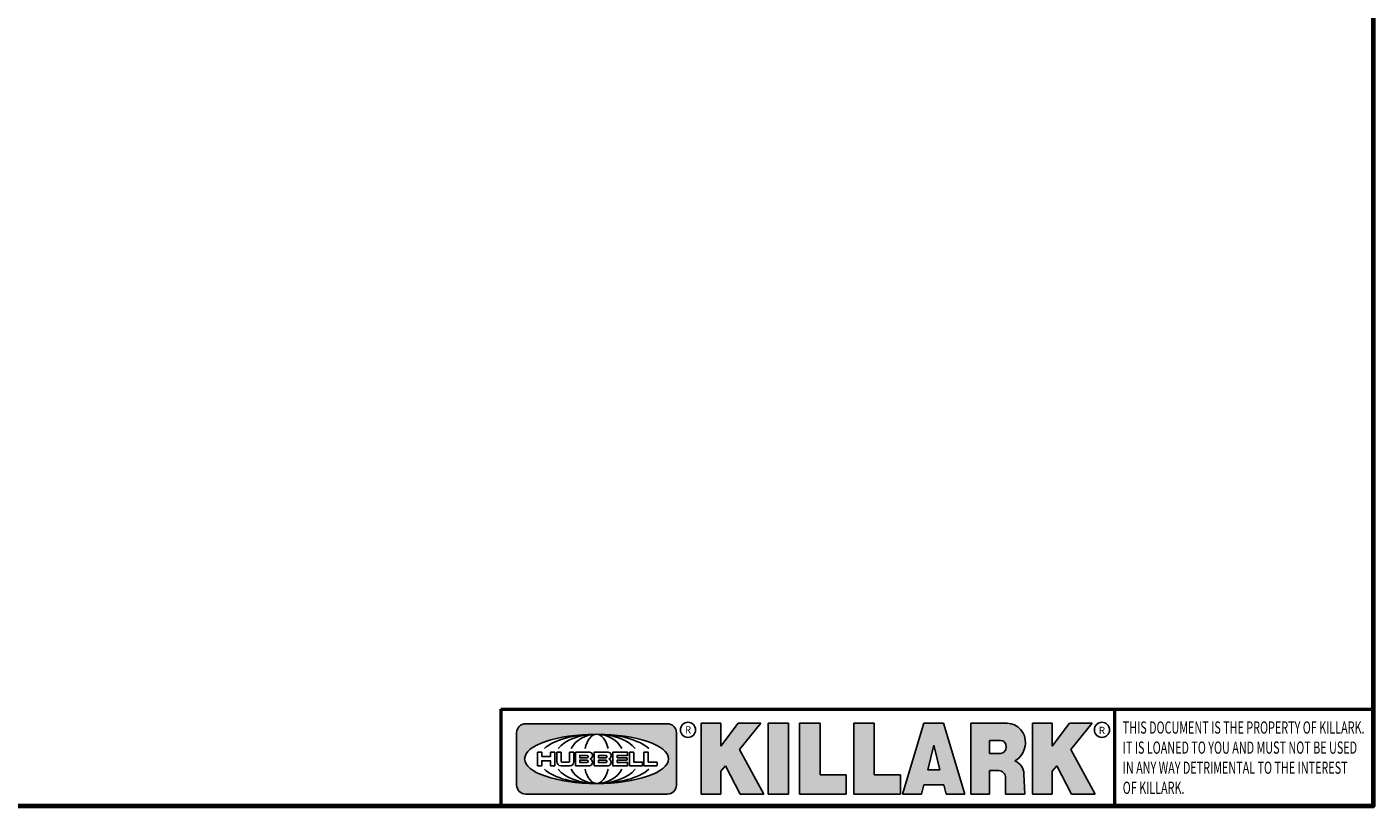
# Model space of a CAD drawing. Units: inches. Extents: x 0.5 to 80.9, y 0.5 to 62.4.
# Drawn here: x 54.3 to 80, y 1.5 to 16.3 of the extents above; entities that cross this region are included whole.
import ezdxf

# ---------------------------------------------------------------- set-up
doc = ezdxf.new("R2010")
doc.units = ezdxf.units.IN
doc.header["$LTSCALE"] = 3.703703703703703
doc.header["$MEASUREMENT"] = 0
for name, color, linetype, lineweight in [('256', 7, 'Continuous', 25), ('Border (ANSI)', 7, 'Continuous', 70), ('Hatch (ANSI)', 7, 'Continuous', 18), ('Title (ANSI)', 7, 'Continuous', 50)]:
    doc.layers.add(name, color=color, linetype=linetype, lineweight=lineweight)
doc.styles.add('Note Text (ANSI)', font='tahoma.ttf')

# ---------------------------------------------------------------- blocks, each defined once
blk = doc.blocks.new('Borders Default Border')
at = {"layer": 'Border (ANSI)', "flags": 128}
blk.add_lwpolyline([(0.3937007874015748, 0.3937007874015748), (0.3937007874015748, 16.60629933274637), (21.60629963311623, 16.60629933274637), (21.60629963311623, 0.3937007874015748), (0.3937007874015748, 0.3937007874015748)], dxfattribs=at)
blk = doc.blocks.new('Title Blocks Web Title Block')
at = {"layer": 'Hatch (ANSI)'}
h = blk.add_hatch(color=256, dxfattribs=at)
edge = h.paths.add_edge_path(flags=0)
edge.add_ellipse((12.29588673067046, 2.130043194074673), major_axis=(-0.371093749999998, 0), ratio=0.3421052631578949, start_angle=0, end_angle=360)
edge = h.paths.add_edge_path()
edge.add_line((12.66169529232895, 2.311437519402524), (11.93003588844985, 2.311442776948212))
edge.add_arc((11.93003588844985, 2.265072728872298), 0.04637004807591413, 90.00000000000173, 180)
edge.add_line((11.88366584037393, 2.265072728872298), (11.88366584037393, 1.995096023559378))
edge.add_arc((11.93005255327688, 1.995105366750436), 0.04638671384389817, 180.01154049023, 270.0321256524648)
edge.add_line((11.93007856223221, 1.948718660198127), (12.66169541497579, 1.94872059529146))
edge.add_arc((12.66169529232912, 1.995090643367212), 0.04637004807591415, 270.0001515447362, 360.0001515442209)
edge.add_line((12.70806534040487, 1.995090766013882), (12.70806534040486, 2.26506747132661))
edge.add_arc((12.66169529232895, 2.26506747132661), 0.04637004807591413, 0, 90)
for points in [[(12.96058648814373, 2.094813947334188), (13.03720755176625, 1.948684820212686), (13.15889982533309, 1.948684820212686), (13.03270042981223, 2.178888242574031), (13.1436551499866, 2.314895757712684), (13.02639046291499, 2.314895757712684), (12.93714946549799, 2.195903275974886), (12.93714946549799, 2.314895757712684), (12.83618994716209, 2.314895757712684), (12.83618994716209, 1.948684820212686), (12.93714946549799, 1.948684820212686), (12.93714946549799, 2.06678918225424)], [(13.18072009888702, 2.314895757712684), (13.28598433966694, 2.314895757712684), (13.28598433966694, 1.948684820212686), (13.18072009888702, 1.948684820212686)], [(13.58414833878594, 2.047894089429565), (13.58414833878594, 1.948684820212686), (13.34355389866332, 1.948684820212686), (13.34355389866332, 2.314895757712684), (13.44881813944325, 2.314895757712684), (13.44881813944325, 2.047894089429565)], [(13.62246812129659, 2.314895757712684), (13.72773236207652, 2.314895757712684), (13.72773236207652, 2.047894089429565), (13.86306256141921, 2.047894089429565), (13.86306256141921, 1.948684820212686), (13.62246812129659, 1.948684820212686)], [(14.85276861725282, 2.314895757712684), (14.73550393018121, 2.314895757712684), (14.6462629327642, 2.195903275974886), (14.6462629327642, 2.314895757712684), (14.5453034144283, 2.314895757712684), (14.5453034144283, 1.948684820212686), (14.6462629327642, 1.948684820212686), (14.6462629327642, 2.06678918225424), (14.66969995540993, 2.094813947334188), (14.74632101903247, 1.948684820212686), (14.8680132925993, 1.948684820212686), (14.74181389707844, 2.178888242574031)]]:
    blk.add_hatch(color=256, dxfattribs=at).paths.add_polyline_path(points)
h = blk.add_hatch(color=256, dxfattribs=at)
h.paths.add_polyline_path([(14.06761072641867, 2.073876139823644), (14.03591680916014, 2.200734982918839), (14.0042228919016, 2.073876139823644)], flags=0)
h.paths.add_polyline_path([(14.19627346714012, 1.948684820212686), (14.08589235263732, 2.314895757712684), (13.9842165254552, 2.314895757712684), (13.87383540993606, 1.948684820212686), (13.97291365198852, 1.948557015615572), (13.9850534987736, 1.997148261246238), (14.08678011954667, 1.997148261246238), (14.09891941067401, 1.948559239704733)])
h = blk.add_hatch(color=256, dxfattribs=at)
edge = h.paths.add_edge_path(flags=0)
edge.add_ellipse((14.37950248997309, 2.192306275249751), major_axis=(-3.924806587742057e-17, -0.03350373801470972), ratio=0.8999999999999966, start_angle=0, end_angle=180.0000000000001)
edge.add_line((14.37950248997309, 2.225810013264462), (14.32355063612961, 2.225810013264462))
edge.add_line((14.32355063612961, 2.225810013264462), (14.32355063612961, 2.158802537235042))
edge.add_line((14.32355063612961, 2.158802537235042), (14.37950248997309, 2.158802537235042))
edge = h.paths.add_edge_path()
edge.add_line((14.2267719096769, 2.314895757712684), (14.41469150745917, 2.314895757712686))
edge.add_arc((14.40917573071451, 2.215364969068017), 0.09968350756934116, -2.8669002037531754, 86.8280388075471, ccw=False)
edge.add_arc((14.39639961198993, 2.215863399477599), 0.1124686540556427, 300.90553714876785, 357.20503416005675, ccw=False)
edge.add_arc((14.42751349469828, 2.051600039837974), 0.07281665539126204, 0.07220526268400818, 68.5293060284431, ccw=False)
edge.add_line((14.50033009226754, 2.051691804787915), (14.50509051418318, 1.948684820212686))
edge.add_line((14.50509051418318, 1.948684820212686), (14.40615760796787, 1.948684820212686))
edge.add_line((14.40615760796787, 1.948684820212686), (14.40615760796787, 2.031107463683006))
edge.add_ellipse((14.37122108453037, 2.031107463683013), major_axis=(4.547389683306676e-17, 0.03881835937499033), ratio=0.9000000000000166, start_angle=269.9999999999892, end_angle=360.0000000000093)
edge.add_line((14.37122108453037, 2.069925823058007), (14.32355063612961, 2.069925823058007))
edge.add_line((14.32355063612961, 2.069925823058007), (14.32355063612961, 1.948684820212686))
edge.add_line((14.32355063612961, 1.948684820212686), (14.2267719096769, 1.948684820212686))
edge.add_line((14.2267719096769, 1.948684820212686), (14.2267719096769, 2.314895757712684))
at = {"layer": '256', "color": 3, "linetype": 'Continuous', "true_color": 0x00ff00}
for p, q in [((12.66169529232895, 2.311437519402524), (11.93003588844985, 2.311442776948212)), ((12.83618994716209, 2.314895757712684), (12.83618994716209, 1.948684820212686)), ((12.93714946549799, 2.314895757712684), (12.83618994716209, 2.314895757712684)), ((13.02639046291499, 2.314895757712684), (12.93714946549799, 2.195903275974886)), ((12.93714946549799, 2.195903275974886), (12.93714946549799, 2.314895757712684)), ((13.1436551499866, 2.314895757712684), (13.02639046291499, 2.314895757712684)), ((13.03270042981223, 2.178888242574031), (13.1436551499866, 2.314895757712684)), ((13.18072009888702, 1.948684820212686), (13.18072009888702, 2.314895757712684)), ((13.18072009888702, 2.314895757712684), (13.28598433966694, 2.314895757712684)), ((13.28598433966694, 2.314895757712684), (13.28598433966694, 1.948684820212686)), ((13.34355389866332, 1.948684820212686), (13.34355389866332, 2.314895757712684)), ((13.34355389866332, 2.314895757712684), (13.44881813944325, 2.314895757712684)), ((13.44881813944325, 2.314895757712684), (13.44881813944325, 2.047894089429565)), ((13.62246812129659, 1.948684820212686), (13.62246812129659, 2.314895757712684)), ((13.62246812129659, 2.314895757712684), (13.72773236207652, 2.314895757712684)), ((13.72773236207652, 2.314895757712684), (13.72773236207652, 2.047894089429565)), ((13.87383540993606, 1.948684820212686), (13.9842165254552, 2.314895757712684)), ((13.9842165254552, 2.314895757712684), (14.08589235263732, 2.314895757712684)), ((14.19627346714012, 1.948684820212686), (14.08589235263732, 2.314895757712684)), ((14.2267719096769, 1.948684820212686), (14.2267719096769, 2.314895757712684)), ((14.41469150745917, 2.314895757712687), (14.2267719096769, 2.314895757712684)), ((14.5453034144283, 2.314895757712684), (14.5453034144283, 1.948684820212686)), ((14.6462629327642, 2.314895757712684), (14.5453034144283, 2.314895757712684)), ((14.6462629327642, 2.195903275974886), (14.6462629327642, 2.314895757712684)), ((14.73550393018121, 2.314895757712684), (14.6462629327642, 2.195903275974886)), ((14.85276861725282, 2.314895757712684), (14.73550393018121, 2.314895757712684)), ((14.74181389707844, 2.178888242574031), (14.85276861725282, 2.314895757712684)), ((11.88366584037393, 2.265072728872298), (11.88366584037393, 1.995096023559378)), ((12.70806534040487, 1.995090766013882), (12.70806534040486, 2.26506747132661)), ((14.32355063612961, 2.225810013264462), (14.37950248997309, 2.225810013264462)), ((14.32355063612961, 2.225810013264462), (14.32355063612961, 2.158802537235042)), ((12.01313247520132, 2.165078290976845), (11.99087485286994, 2.165078290976845)), ((11.99087485286994, 2.165078290976845), (11.99087485286994, 2.095008113660179)), ((12.01313247520132, 2.165078290976845), (12.01313247520132, 2.144057222880684)), ((12.05888425343558, 2.165078290976845), (12.05888425343558, 2.144057222880684)), ((12.05888425343558, 2.165078290976845), (12.08114187576696, 2.165078290976845)), ((12.08114187576696, 2.165078290976845), (12.08114187576696, 2.095008113660179)), ((12.09103416267437, 2.165078290976845), (12.09103416267437, 2.115617015637719)), ((12.09103416267437, 2.165078290976845), (12.1132917663793, 2.165078290976845)), ((12.1132917663793, 2.165078290976845), (12.1132917663793, 2.118667134322487)), ((12.15698265086515, 2.165078290976845), (12.1792403011362, 2.165078290976845)), ((12.15698265086515, 2.165078290976845), (12.15698265086515, 2.118667134322487)), ((12.1792403011362, 2.165078290976845), (12.1792403011362, 2.115617015637719)), ((12.25879064882028, 2.165078199756021), (12.18665949616236, 2.165078199756021)), ((12.18665949616236, 2.165078199756021), (12.18665949616236, 2.095008113660179)), ((12.35565251791704, 2.165078199756021), (12.28352136525912, 2.165078199756021)), ((12.28352136525912, 2.165078199756021), (12.28352136525912, 2.095008113660179)), ((12.45497407260936, 2.165078290976845), (12.37955890211862, 2.165078290976845)), ((12.37955890211862, 2.165078290976845), (12.37955890211862, 2.095008113660179)), ((12.45622407260936, 2.163828290976845), (12.45622407260936, 2.149429033078514)), ((12.48631302086989, 2.165078286902308), (12.46529195073646, 2.165078286902308)), ((12.46529195073646, 2.165078286902308), (12.46529195073646, 2.095008113660179)), ((12.48754955546003, 2.163841752312174), (12.48754955546003, 2.114380476973048)), ((12.56132948963324, 2.165078286902308), (12.54030841949981, 2.165078286902308)), ((12.54030841949981, 2.165078286902308), (12.54030841949981, 2.095008113660179)), ((12.56256602422337, 2.163841752312174), (12.56256602422337, 2.114380476973048)), ((13.15889982533309, 1.948684820212686), (13.03270042981223, 2.178888242574031)), ((14.03591680916014, 2.200734982918839), (14.0042228919016, 2.073876139823644)), ((14.03591680916014, 2.200734982918839), (14.06761072641867, 2.073876139823644)), ((14.32355063612961, 2.158802537235042), (14.37950248997309, 2.158802537235042)), ((14.8680132925993, 1.948684820212686), (14.74181389707844, 2.178888242574031)), ((11.99087485286994, 2.095008113660179), (12.01313247520132, 2.095008113660179)), ((12.01313247520132, 2.095008113660179), (12.01313247520132, 2.119326510705315)), ((12.05764771884544, 2.142820688290549), (12.01436900979145, 2.142820688290549)), ((12.01436900979145, 2.120563045295449), (12.05764771884544, 2.120563045295449)), ((12.05888425343558, 2.095008113660179), (12.05888425343558, 2.119326510705315)), ((12.08114187576696, 2.095008113660179), (12.05888425343558, 2.095008113660179)), ((12.15698268811805, 2.095008104346954), (12.11164307396514, 2.095008104346953)), ((12.11840277619315, 2.113556124508642), (12.1518716410513, 2.113556124508642)), ((12.15863138984543, 2.095008104346954), (12.15698268811805, 2.095008104346954)), ((12.18665949616236, 2.095008113660179), (12.25879069033665, 2.095008113660179)), ((12.20891713712019, 2.146942534722649), (12.20891713712019, 2.137050249852501)), ((12.20891713712019, 2.123036154784523), (12.20891713712019, 2.113143869914376)), ((12.21015367171032, 2.148179069312783), (12.24642533323033, 2.148179069312783)), ((12.21015367171032, 2.135813715262367), (12.24642533323033, 2.135813715262367)), ((12.24642533323033, 2.124272689374658), (12.21015367171032, 2.124272689374658)), ((12.24642533323033, 2.111907335324241), (12.21015367171032, 2.111907335324241)), ((12.28352136525912, 2.095008113660179), (12.35565255943341, 2.095008113660179)), ((12.30577900621695, 2.146942534722649), (12.30577900621695, 2.137050249852501)), ((12.30577900621695, 2.123036154784523), (12.30577900621695, 2.113143869914376)), ((12.30701554080708, 2.148179069312783), (12.34328720232709, 2.148179069312783)), ((12.30701554080708, 2.135813715262367), (12.34328720232709, 2.135813715262367)), ((12.34328720232709, 2.124272689374658), (12.30701554080708, 2.124272689374658)), ((12.34328720232709, 2.111907335324241), (12.30701554080708, 2.111907335324241)), ((12.37955890211862, 2.095008113660179), (12.45497407260936, 2.095008113660179)), ((12.40181650582355, 2.146929033078514), (12.40181650582355, 2.137063751496636)), ((12.40181650582355, 2.123022653140389), (12.40181650582355, 2.11315737155851)), ((12.40306650582355, 2.148179033078514), (12.45497407260936, 2.148179033078514)), ((12.40306650582355, 2.135813751496636), (12.45167659464878, 2.135813751496635)), ((12.45167659464878, 2.124272653140389), (12.40306650582355, 2.124272653140388)), ((12.45497407260936, 2.11190737155851), (12.40306650582355, 2.11190737155851)), ((12.45292659464878, 2.134563751496636), (12.45292659464878, 2.125522653140389)), ((12.45622407260936, 2.096258113660179), (12.45622407260936, 2.11065737155851)), ((12.46529195073646, 2.095008113660179), (12.53247703972858, 2.095008113660179)), ((12.53247703972858, 2.113143942382913), (12.48878609005016, 2.113143942382913)), ((12.53371357431871, 2.111907407792779), (12.53371357431871, 2.096244648250314)), ((12.54030841949981, 2.095008113660179), (12.60749343398613, 2.095008113660179)), ((12.60749343398613, 2.113143942382913), (12.56380255881351, 2.113143942382911)), ((12.60872996857626, 2.111907407792779), (12.60872996857626, 2.096244648250314)), ((12.93714946549799, 2.06678918225424), (12.96058648814373, 2.094813947334188)), ((12.96058648814373, 2.094813947334188), (13.03720755176625, 1.948684820212686)), ((14.6462629327642, 2.06678918225424), (14.66969995540993, 2.094813947334188)), ((14.66969995540993, 2.094813947334188), (14.74632101903247, 1.948684820212686)), ((12.93714946549799, 1.948684820212686), (12.93714946549799, 2.06678918225424)), ((13.44881813944325, 2.047894089429565), (13.58414833878594, 2.047894089429565)), ((13.58414833878594, 2.047894089429565), (13.58414833878594, 1.948684820212686)), ((13.72773236207652, 2.047894089429565), (13.86306256141921, 2.047894089429565)), ((13.86306256141921, 2.047894089429565), (13.86306256141921, 1.948684820212686)), ((14.0042228919016, 2.073876139823644), (14.06761072641867, 2.073876139823644)), ((14.32355063612961, 2.069925823058007), (14.32355063612961, 1.948684820212686)), ((14.32355063612961, 2.069925823058007), (14.37122108453037, 2.069925823058007)), ((14.40615760796787, 2.031107463683006), (14.40615760796787, 1.948684820212686)), ((14.50509051418318, 1.948684820212686), (14.50033009226754, 2.051691804787915)), ((14.6462629327642, 1.948684820212686), (14.6462629327642, 2.06678918225424)), ((11.93007856223221, 1.948718660198127), (12.66169541497579, 1.94872059529146)), ((12.83618994716209, 1.948684820212686), (12.93714946549799, 1.948684820212686)), ((13.03720755176625, 1.948684820212686), (13.15889982533309, 1.948684820212686)), ((13.18072009888702, 1.948684820212686), (13.28598433966694, 1.948684820212686)), ((13.34355389866332, 1.948684820212686), (13.58414833878594, 1.948684820212686)), ((13.62246812129659, 1.948684820212686), (13.86306256141921, 1.948684820212686)), ((13.97291365198852, 1.948557015615572), (13.87383540993606, 1.948684820212686)), ((13.9850534987736, 1.997148261246238), (13.97291365198852, 1.948557015615572)), ((13.9850534987736, 1.997148261246238), (14.08678011954667, 1.997148261246238)), ((14.08678011954667, 1.997148261246238), (14.09891941067401, 1.948559239704733)), ((14.09891941067401, 1.948559239704733), (14.19627346714012, 1.948684820212686)), ((14.2267719096769, 1.948684820212686), (14.32355063612961, 1.948684820212686)), ((14.40615760796787, 1.948684820212686), (14.50509051418318, 1.948684820212686)), ((14.5453034144283, 1.948684820212686), (14.6462629327642, 1.948684820212686)), ((14.74632101903247, 1.948684820212686), (14.8680132925993, 1.948684820212686))]:
    blk.add_line(p, q, dxfattribs=at)
at = {"layer": '256', "color": 3, "linetype": 'Continuous', "lineweight": 25, "true_color": 0x00ff00}
for centre in [(12.76753793498446, 2.279896747777841), (14.90317039743721, 2.279896747777841)]:
    blk.add_circle(centre, 0.0390624999999998, dxfattribs=at)
at = {"layer": '256', "color": 3, "linetype": 'Continuous', "true_color": 0x00ff00}
for centre, radius, start, end in [((11.93003588844985, 2.265072728872298), 0.04637004807591414, 90, 180), ((12.66169529232895, 2.26506747132661), 0.04637004807591414, 0, 90), ((14.40917573071451, 2.215364969068017), 0.09968350756934116, 357.1330997962468, 86.8280388075471), ((12.25748225923182, 2.147362051601341), 0.01776439666168788, 294.4712981746656, 85.77620643735688), ((12.35434412832857, 2.147362051601342), 0.01776439666168788, 294.4712981746656, 85.7762064373388), ((12.45497407260936, 2.163828290976845), 0.001249999999999994, 0, 90), ((12.48631302086989, 2.163841752312174), 0.001236534590134391, 0, 90), ((12.56132948963324, 2.163841752312174), 0.001236534590134391, 0, 90), ((14.39639961198993, 2.215863399477599), 0.1124686540556427, 300.905537148768, 357.2050341600569), ((12.01436900979145, 2.144057222880684), 0.001236534590134391, 180, 270), ((12.01436900979145, 2.119326510705315), 0.001236534590134391, 90, 180), ((12.05764771884544, 2.144057222880684), 0.001236534590134391, 270, 0), ((12.05764771884544, 2.119326510705315), 0.001236534590134391, 0, 90), ((12.11164307396514, 2.115617015637718), 0.0206089112907647, 180, 270), ((12.11840277619315, 2.118667134322488), 0.005111009813845132, 180, 270), ((12.1518716410513, 2.118667134322488), 0.005111009813845132, 270, 0), ((12.15863138984544, 2.115617015637719), 0.0206089112907647, 270, 0), ((12.21015367171033, 2.146942534722649), 0.001236534590134391, 90, 180), ((12.21015367171033, 2.137050249852501), 0.001236534590134391, 180, 270), ((12.21015367171033, 2.123036154784523), 0.001236534590134391, 90, 180), ((12.21015367171033, 2.113143869914376), 0.001236534590134391, 180, 270), ((12.24642533323033, 2.141996392287575), 0.0061826770252082, 270, 90), ((12.24642533323033, 2.118090012349449), 0.0061826770252082, 270, 90), ((12.25748227635277, 2.112724284730482), 0.01776442131186478, 274.2238665880651, 65.52879867998826), ((12.26529470765818, 2.130043185603494), 0.001236534590134391, 111.5289036188542, 248.4710963811458), ((12.30701554080708, 2.146942534722649), 0.001236534590134391, 90, 180), ((12.30701554080708, 2.137050249852501), 0.001236534590134391, 180, 270), ((12.30701554080708, 2.123036154784523), 0.001236534590134391, 90, 180), ((12.30701554080708, 2.113143869914376), 0.001236534590134391, 180, 270), ((12.34328720232709, 2.141996392287575), 0.0061826770252082, 270, 90), ((12.34328720232709, 2.118090012349449), 0.0061826770252082, 270, 90), ((12.35434414544953, 2.112724284730482), 0.01776442131186479, 274.2238665880651, 65.52879867985452), ((12.36215657675493, 2.130043185603494), 0.001236534590134391, 111.5289036189927, 248.4710963831676), ((12.40306650582355, 2.146929033078514), 0.001249999999999994, 90, 180), ((12.40306650582355, 2.137063751496636), 0.001249999999999994, 180, 270), ((12.40306650582355, 2.123022653140389), 0.001249999999999994, 90, 180), ((12.40306650582355, 2.11315737155851), 0.001249999999999994, 180, 270), ((12.45167659464878, 2.134563751496636), 0.001249999999999994, 0, 90), ((12.45167659464878, 2.125522653140389), 0.001249999999999994, 270, 0), ((12.45497407260936, 2.149429033078515), 0.001249999999999994, 270, 0), ((12.45497407260936, 2.11065737155851), 0.001249999999999994, 0, 90), ((12.45497407260936, 2.096258113660179), 0.001249999999999994, 270, 0), ((12.48878609005016, 2.114380476973048), 0.001236534590134391, 180, 270), ((12.53247703972858, 2.111907407792779), 0.001236534590134391, 0, 90), ((12.53247703972858, 2.096244648250314), 0.001236534590134391, 270, 0), ((12.56380255881351, 2.114380476973048), 0.001236534590134391, 180, 270), ((12.60749343398612, 2.111907407792779), 0.001236534590134391, 0, 90), ((12.60749343398612, 2.096244648250314), 0.001236534590134391, 270, 0), ((14.42751349469828, 2.051600039837974), 0.07281665539126204, 0.0722052626840077, 68.52930602844313), ((11.93005255327688, 1.995105366750436), 0.04638671384389818, 180.0115404902299, 270.0321256524648), ((12.66169529232912, 1.995090643367212), 0.04637004807591414, 270.0001515447362, 0.0001515442209321094)]:
    blk.add_arc(centre, radius, start, end, dxfattribs=at)
blk.add_ellipse((12.29588673067046, 2.130043194074673), major_axis=(0.371093749999998, 0), ratio=0.3421052631578949, dxfattribs=at)
for centre, major_axis, ratio, start_param, end_param in [((12.2958867213468, 2.130043202318512), (0.2968749999999984, 0), 0.4276315789473685, 0.4357279325989349, 2.705864720990868), ((12.2958867213468, 2.130043202318512), (0.2187499999999988, 0), 0.5803571428571431, 0.4357279325060421, 2.705864721087481), ((12.2958867213468, 2.130043202318512), (0.1437499999999993, 0), 0.8831521739130436, 0.4357279325429912, 2.705864721044869), ((12.2958867213468, 2.130043202318512), (1.487196625987451e-16, -0.1269531249999994), 0.5169230769230768, 2.00652425933844, 4.276661047846593), ((14.37950248997309, 2.192306275249751), (3.924806587742057e-17, 0.03350373801470972), 0.8999999999999966, 3.141592653589795, 6.283185307179587), ((12.2958867213468, 2.130043202318512), (0.2968749999999984, 0), 0.4276315789473685, 3.577320586188713, 5.847457374580657), ((12.2958867213468, 2.130043202318512), (0.2187499999999988, 0), 0.5803571428571431, 3.577320586092103, 5.847457374673547), ((12.2958867213468, 2.130043202318512), (0.1437499999999993, 0), 0.8831521739130436, 3.577320586134715, 5.847457374636595), ((12.2958867213468, 2.130043202318512), (1.487196625987451e-16, 0.1269531249999994), 0.5169230769230768, 2.006524259332993, 4.27666104784116), ((14.37122108453037, 2.031107463683013), (4.547389683306676e-17, 0.03881835937499033), 0.9000000000000166, 4.712388980384501, 6.283185307179748)]:
    blk.add_ellipse(centre, major_axis=major_axis, ratio=ratio, start_param=start_param, end_param=end_param, dxfattribs=at)
at = {"layer": 'Title (ANSI)'}
for p, q in [((11.80193331660079, 2.386725975483655), (16.30193331660079, 2.386725975483655)), ((11.80193331660079, 2.386725975483655), (11.80193331660079, 1.886725975483656)), ((14.96793331660079, 2.386726695185703), (14.96793331660079, 1.886726695185702))]:
    blk.add_line(p, q, dxfattribs=at)
at = {"layer": 'Title (ANSI)', "char_height": 0.03750000119678617, "attachment_point": 5, "style": 'Note Text (ANSI)'}
for insert in [(12.76753793498446, 2.279896747777841), (14.90318168267865, 2.277141903897914)]:
    blk.add_mtext('\\fTahoma|b0|i0;\\H0.0375;R', dxfattribs=dict(at, insert=insert))
at = {"layer": 'Title (ANSI)', "insert": (15.01039706426543, 2.323398587084426), "char_height": 0.06299999755198561, "attachment_point": 1, "line_spacing_factor": 0.9878841638565063, "style": 'Note Text (ANSI)'}
blk.add_mtext('\\fTahoma|b0|i1;\\W0.65;\\H0.0630;THIS DOCUMENT IS THE PROPERTY OF KILLARK.\\P\\fTahoma|b0|i1;\\W0.65;\\H0.0630;IT IS LOANED TO YOU AND MUST NOT BE USED\\P\\fTahoma|b0|i1;\\W0.65;\\H0.0630;IN ANY WAY DETRIMENTAL TO THE INTEREST\\P\\fTahoma|b0|i1;\\W0.65;\\H0.0630;OF KILLARK.', dxfattribs=at)

msp = doc.modelspace()

# ---------------------------------------------------------------- block references
at = {"xscale": 3.703703703703703, "yscale": 3.703703703703703, "zscale": 3.703703703703703}
for name, p in [('Borders Default Border', (0, 0)), ('Title Blocks Web Title Block', (19.64579961480604, -5.529722918822521))]:
    msp.add_blockref(name, p, dxfattribs=at)

doc.saveas('drawing.dxf')
